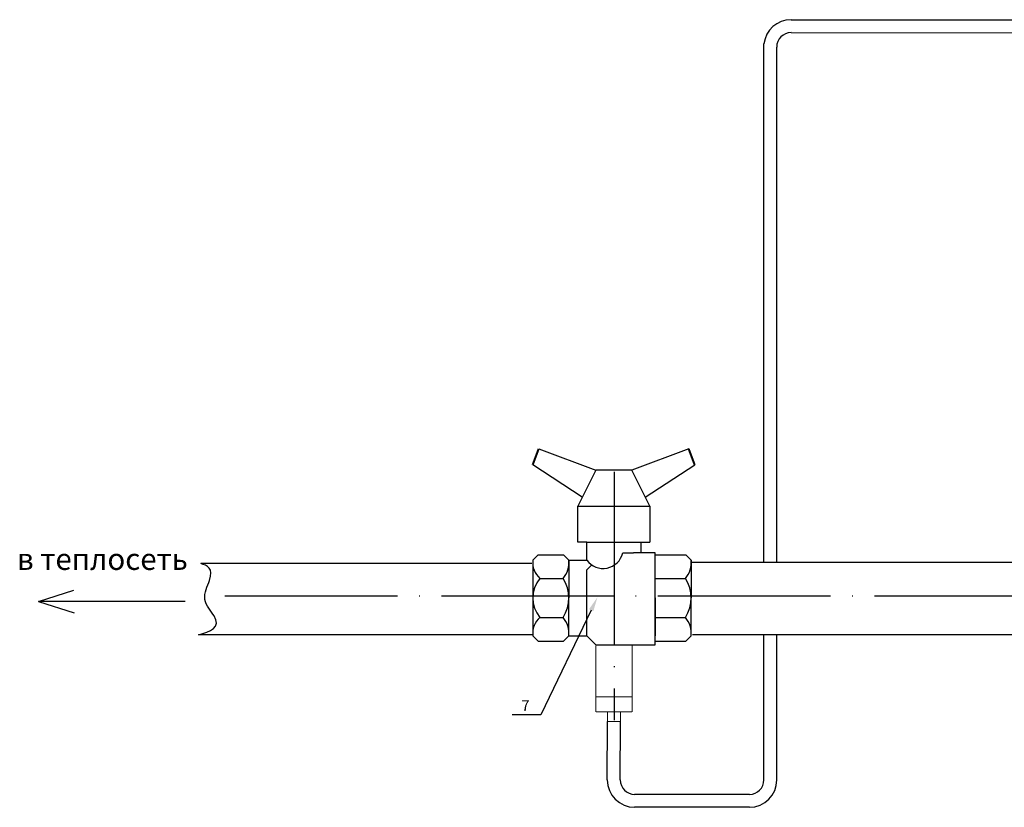
# Model space of a CAD drawing. Units: metres. Extents: x -20498 to 13636, y -14856 to -5858.
# Drawn here: x -20498 to -20362, y -11225 to -11115 of the extents above; entities that cross this region are included whole.
import ezdxf
from ezdxf import colors
from ezdxf.entities.mleader import LeaderData, LeaderLine
from ezdxf.math import Vec2, Vec3

# ---------------------------------------------------------------- set-up
doc = ezdxf.new("R2010")
doc.units = ezdxf.units.M
doc.linetypes.add('ACAD_ISO04W100', pattern=[30, 24, -3, 0, -3])
doc.linetypes.add('HIDDEN2', pattern=[4.7625, 3.175, -1.5875])
doc.layers.add('Основная', color=7, linetype='Continuous', lineweight=40)
doc.layers.add('ПУНКТИРНАЯ', color=5, linetype='HIDDEN2')
doc.styles.add('style1', font='isocpeur.ttf', dxfattribs={"oblique": 15, "height": 3})

msp = doc.modelspace()

# ---------------------------------------------------------------- linework, layer by layer
for p, q in [((-20426.35, -11174.88), (-20418.41, -11177.83)), ((-20405.48, -11174.88), (-20413.41, -11177.83)), ((-20420.29, -11181.59), (-20427.16, -11177.08)), ((-20418.41, -11177.83), (-20420.91, -11182.83)), ((-20413.41, -11177.83), (-20418.41, -11177.83)), ((-20410.91, -11182.83), (-20413.41, -11177.83)), ((-20411.53, -11181.59), (-20404.66, -11177.08)), ((-20420.91, -11187.83), (-20420.91, -11182.83)), ((-20420.91, -11182.83), (-20410.91, -11182.83)), ((-20410.91, -11182.83), (-20410.91, -11187.83)), ((-20419.66, -11187.83), (-20420.91, -11187.83)), ((-20419.66, -11190.33), (-20419.66, -11187.83)), ((-20419.66, -11187.83), (-20412.16, -11187.83)), ((-20412.16, -11187.83), (-20412.16, -11189.33)), ((-20412.16, -11187.83), (-20410.91, -11187.83)), ((-20414.66, -11189.33), (-20413.16, -11189.33)), ((-20412.16, -11189.33), (-20413.16, -11189.33)), ((-20410.16, -11189.33), (-20412.16, -11189.33)), ((-20410.16, -11202.08), (-20410.16, -11189.33)), ((-20426.41, -11189.58), (-20427.16, -11190.33)), ((-20427.16, -11190.54), (-20427.16, -11200.83)), ((-20426.41, -11189.58), (-20422.91, -11189.58)), ((-20422.91, -11189.58), (-20422.16, -11190.33)), ((-20422.16, -11190.33), (-20422.16, -11195.58)), ((-20422.16, -11190.33), (-20419.66, -11190.33)), ((-20410.16, -11189.58), (-20405.91, -11189.58)), ((-20410.16, -11195.58), (-20410.16, -11190.33)), ((-20405.91, -11189.58), (-20405.16, -11190.33)), ((-20405.16, -11190.33), (-20405.16, -11195.58)), ((-20405.08, -11190.6), (-20162.75, -11190.57, 6)), ((-20427.32, -11190.81), (-20473.32, -11190.81)), ((-20419.66, -11191.68), (-20418.97, -11191)), ((-20419.66, -11200.83), (-20419.66, -11191.68)), ((-20426.18, -11192.87), (-20422.96, -11192.87)), ((-20410.16, -11192.87), (-20405.96, -11192.87)), ((-20495.85, -11196.1, 5.89), (-20490.98, -11194.52, 5.89)), ((-20475.5, -11196.1, 5.89), (-20495.85, -11196.1, 5.89)), ((-20495.85, -11196.1, 5.89), (-20490.91, -11197.64, 5.89)), ((-20422.16, -11200.83), (-20422.16, -11195.58)), ((-20410.16, -11195.58), (-20410.16, -11200.83)), ((-20405.16, -11200.83), (-20405.16, -11195.58)), ((-20426.18, -11198.29), (-20422.96, -11198.29)), ((-20410.16, -11198.29), (-20405.96, -11198.29)), ((-20427.17, -11200.72), (-20473.62, -11200.72)), ((-20426.41, -11201.58), (-20427.16, -11200.83)), ((-20426.41, -11201.58), (-20422.91, -11201.58)), ((-20422.91, -11201.58), (-20422.16, -11200.83)), ((-20422.16, -11200.83), (-20419.66, -11200.83)), ((-20419.66, -11200.83), (-20418.41, -11202.08)), ((-20410.16, -11201.58), (-20405.91, -11201.58)), ((-20405.91, -11201.58), (-20405.16, -11200.83)), ((-20162.88, -11200.71, 4.19), (-20404.97, -11200.72)), ((-20418.41, -11202.08), (-20414.66, -11202.08)), ((-20414.66, -11202.08), (-20410.16, -11202.08))]:
    msp.add_line(p, q)
at = {"linetype": 'ACAD_ISO04W100'}
for p, q in [((-20415.88, -11178.08), (-20415.88, -11212.57)), ((-20469.98, -11195.28, 6), (-20165.65, -11195.28, 6))]:
    msp.add_line(p, q, dxfattribs=at)
at = {"color": 7, "linetype": 'Continuous', "lineweight": 15}
for p, q in [((-20418.4, -11202.23), (-20418.4, -11209.3)), ((-20413.36, -11209.3), (-20413.36, -11202.08)), ((-20418.4, -11211.4), (-20418.4, -11209.3)), ((-20417.14, -11209.3), (-20418.34, -11209.3)), ((-20415.94, -11209.3), (-20417.14, -11209.3)), ((-20414.62, -11209.3), (-20415.82, -11209.3)), ((-20413.42, -11209.3), (-20414.62, -11209.3)), ((-20413.36, -11209.3), (-20413.36, -11211.4)), ((-20415.94, -11211.4), (-20418.34, -11211.4)), ((-20416.77, -11211.4), (-20416.77, -11212.72)), ((-20413.42, -11211.4), (-20415.82, -11211.4)), ((-20414.98, -11212.73), (-20414.98, -11211.4)), ((-20414.97, -11212.73), (-20416.78, -11212.73))]:
    msp.add_line(p, q, dxfattribs=at)
for centre, radius, start, end in [((-20417.39, -11188.69), 2.8, 215.831, 346.7888), ((-20424.36, -11190.71), 2.82, 172.2998, 229.938), ((-20425.43, -11190.7), 3.29, 318.7968, 6.4706), ((-20408.43, -11190.7), 3.29, 318.7968, 6.4706), ((-20422.92, -11195.58), 4.24, 140.2409, 219.7591), ((-20427.19, -11195.58), 5.03, 327.3629, 32.6371), ((-20410.19, -11195.58), 5.03, 327.3629, 32.6371), ((-20424.36, -11200.45), 2.82, 130.062, 187.7002), ((-20425.43, -11200.46), 3.29, 353.5294, 41.2032), ((-20408.43, -11200.46), 3.29, 353.5294, 41.2032)]:
    msp.add_arc(centre, radius, start, end)
msp.add_spline([(-20473.62, -11200.72), (-20471.47, -11198.06, 6), (-20472.75, -11195.78, 6), (-20472.11, -11193.17, 6), (-20473.32, -11190.81)], degree=3)
at = {"layer": 'Основная', "linetype": 'ByBlock'}
for p, q in [((-20427.16, -11177.08), (-20426.35, -11174.88)), ((-20404.66, -11177.08), (-20405.48, -11174.88))]:
    msp.add_line(p, q, dxfattribs=at)
at = {"layer": 'ПУНКТИРНАЯ', "linetype": 'ByBlock'}
for p, q in [((-20391.27, -11115.26), (-20289.45, -11115.29)), ((-20391.27, -11117.06), (-20289.3, -11117.09)), ((-20395.06, -11190.55), (-20395.06, -11118.6)), ((-20393.29, -11119.06), (-20393.29, -11190.57)), ((-20395.05, -11220.87), (-20395.05, -11200.73)), ((-20393.25, -11220.87), (-20393.25, -11200.73)), ((-20416.81, -11220.87), (-20416.78, -11212.73)), ((-20415.01, -11220.87), (-20414.98, -11212.73)), ((-20397.05, -11222.87), (-20413.01, -11222.87)), ((-20397.05, -11224.67), (-20413.01, -11224.67))]:
    msp.add_line(p, q, dxfattribs=at)
for centre, radius, start, end in [((-20391.27, -11119.06), 3.8, 90, 173.0459), ((-20391.27, -11119.06), 2, 90, 180), ((-20413.01, -11220.87), 3.8, 180, 270), ((-20413.01, -11220.87), 2, 180, 270), ((-20397.05, -11220.87), 2, 270, 0), ((-20397.05, -11220.87), 3.8, 270, 0)]:
    msp.add_arc(centre, radius, start, end, dxfattribs=at)

# ---------------------------------------------------------------- texts
at = {"insert": (-20498.86, -11188.69, 5.89), "char_height": 3, "width": 47.3339, "attachment_point": 1, "style": 'style1'}
msp.add_mtext('в теплосеть', dxfattribs=at)
at = {"insert": (-20428.75, -11209.79, 6), "char_height": 1.5, "attachment_point": 1, "style": 'style1'}
msp.add_mtext_dynamic_manual_height_columns('7', width=4.7114, gutter_width=12.5, heights=[0], dxfattribs=at)

# ---------------------------------------------------------------- leaders
ml = msp.add_multileader_mtext('Standard')
ml.set_content(' ', color=256)
ml.set_leader_properties()
ml.build(insert=Vec2(0, 0))
ml.multileader.update_dxf_attribs({"arrow_head_size": 2})
ctx = ml.context
ctx.base_point, ctx.char_height, ctx.arrow_head_size, ctx.landing_gap_size, ctx.plane_origin = Vec3(-20434.04, -11211.82), 2, 2, 1, Vec3(-20444.95, -11195.83)
ctx.text_align_type = 2
notes = []
notes.append((ctx, [(0, (1, 1, 0), (-20426.04, -11211.82), (-1, 0), 4, [(0, [(-20418.18, -11195.48)], 0, [])])]))
ctx.mtext.insert, ctx.mtext.alignment, ctx.mtext.flow_direction = Vec3(-20431.04, -11210.82), 3, 5
for ctx, leaders in notes:
    for number, flags, end, landing, length, lines in leaders:
        leader = LeaderData()
        leader.index, (leader.has_last_leader_line, leader.has_dogleg_vector, leader.attachment_direction) = number, flags
        leader.last_leader_point, leader.dogleg_vector, leader.dogleg_length = Vec3(end), Vec3(landing), length
        for number, points, colour, breaks in lines:
            line = LeaderLine()
            line.index, line.vertices, line.color, line.breaks = number, Vec3.list(points), colors.encode_raw_color(colour), breaks
            leader.lines.append(line)
        ctx.leaders.append(leader)

doc.saveas('drawing.dxf')
